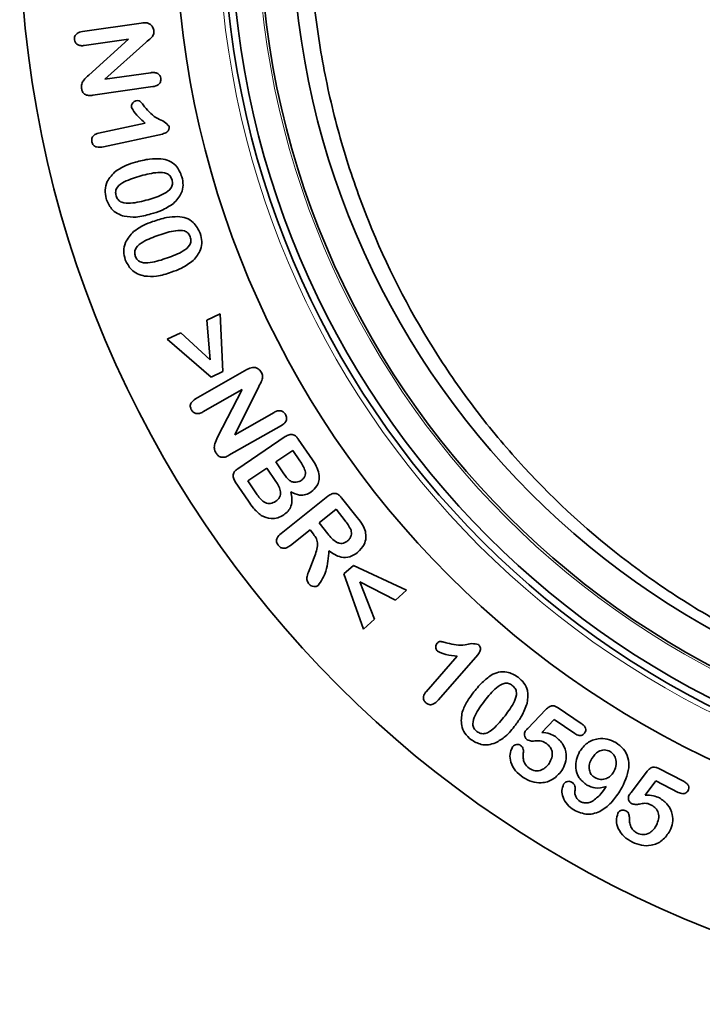
# Model space of a CAD drawing. Units: millimetres. Extents: x 6 to 1076, y 64 to 779.
# Drawn here: x 131 to 173, y 355 to 416 of the extents above; entities that cross this region are included whole.
import ezdxf

# ---------------------------------------------------------------- set-up
doc = ezdxf.new("R2010")
doc.units = ezdxf.units.MM

msp = doc.modelspace()

# ---------------------------------------------------------------- linework, layer by layer
at = {"color": 7, "linetype": 'Continuous', "lineweight": 35}
for p, q in [((134.689, 415.675), (138.372, 416.205)), ((137.574, 415.197), (134.808, 414.798)), ((135.092, 412.947), (137.574, 415.197)), ((138.662, 414.997), (136.085, 412.686)), ((136.085, 412.686), (138.962, 413.101)), ((139.095, 412.227), (135.34, 411.686)), ((135.705, 409.318), (138.623, 409.949)), ((139.694, 409.265), (136.02, 408.471)), ((142.471, 397.624), (143.308, 398.027)), ((143.308, 398.027), (143.459, 394.405)), ((142.67, 395.137), (142.471, 397.624)), ((139.995, 396.432), (140.838, 396.838)), ((140.838, 396.838), (142.67, 395.137)), ((142.744, 394.061), (139.995, 396.432)), ((141.753, 392.697), (144.971, 394.533)), ((143.459, 394.405), (142.744, 394.061)), ((145.715, 393.482), (144.213, 390.456)), ((144.67, 393.284), (142.218, 391.885)), ((143.144, 390.298), (144.67, 393.284)), ((144.213, 390.456), (146.671, 391.858)), ((147.131, 391.043), (143.851, 389.172)), ((144.405, 388.337), (147.364, 390.341)), ((148.186, 390.182), (149.062, 388.888)), ((147.842, 389.479), (146.779, 388.759)), ((148.286, 388.822), (147.842, 389.479)), ((146.779, 388.759), (147.28, 388.019)), ((146.217, 388.378), (145.029, 387.574)), ((146.786, 387.537), (146.217, 388.378)), ((145.074, 386.295), (144.248, 387.516)), ((145.029, 387.574), (145.616, 386.706)), ((147.108, 384.293), (150.039, 386.616)), ((150.884, 386.522), (151.872, 385.274)), ((150.544, 385.795), (149.482, 384.953)), ((151.114, 385.076), (150.544, 385.795)), ((149.482, 384.953), (150.034, 384.256)), ((148.919, 384.508), (147.701, 383.542)), ((149.135, 384.235), (148.919, 384.508)), ((148.899, 382.071), (149.172, 382.779)), ((151.04, 381.755), (151.624, 382.287)), ((151.624, 382.287), (154.95, 380.744)), ((152.263, 378.298), (151.04, 381.755)), ((152.027, 381.267), (152.946, 378.919)), ((154.263, 380.118), (152.027, 381.267)), ((154.95, 380.744), (154.263, 380.118)), ((152.946, 378.919), (152.263, 378.298)), ((156.165, 374.385), (158.117, 376.613)), ((159.403, 376.695), (156.939, 373.881)), ((162.529, 372.096), (163.659, 373.269)), ((164.434, 373.381), (165.869, 372.405)), ((164.171, 372.646), (163.402, 371.847)), ((165.461, 371.77), (164.171, 372.646)), ((170.711, 369.584), (172.26, 368.791)), ((168.982, 368.084), (169.95, 369.368)), ((170.534, 368.807), (169.872, 367.926)), ((171.926, 368.095), (170.534, 368.807))]:
    msp.add_line(p, q, dxfattribs=at)
for radius in [68, 58.25, 55.25, 54.793, 53, 50.986]:
    msp.add_circle((198.773, 422.841), radius, dxfattribs=at)
at = {"color": 8, "linetype": 'Continuous', "lineweight": 18}
for radius in [68, 55.576, 53.146]:
    msp.add_circle((198.773, 422.841), radius, dxfattribs=at)
at = {"color": 7, "linetype": 'Continuous', "lineweight": 35}
for points, knots in [([(184.872, 374.366), (184.13, 374.584), (183.394, 374.819), (181.945, 375.319), (181.23, 375.584), (179.113, 376.426), (177.739, 377.047), (175.061, 378.406), (173.757, 379.144), (171.852, 380.339), (171.226, 380.753), (170, 381.601), (169.399, 382.037), (166.456, 384.276), (164.289, 386.25), (161.797, 388.956), (161.31, 389.509), (160.357, 390.64), (159.892, 391.218), (158.54, 392.974), (157.694, 394.179), (155.315, 397.903), (153.94, 400.528), (152.492, 404.022), (152.216, 404.731), (151.693, 406.173), (151.446, 406.905), (150.757, 409.108), (150.364, 410.597), (149.712, 413.614), (149.453, 415.142), (149.167, 417.466), (149.089, 418.246), (148.968, 419.817), (148.926, 420.6), (148.805, 424.499), (148.991, 427.57), (149.558, 431.357), (149.689, 432.114), (149.982, 433.611), (150.145, 434.35), (150.676, 436.541), (151.089, 437.967), (152.029, 440.757), (152.556, 442.121), (153.43, 444.124), (153.735, 444.785), (154.374, 446.093), (154.708, 446.741), (156.442, 449.935), (158.02, 452.324), (160.678, 455.691), (161.613, 456.777), (163.585, 458.876), (164.626, 459.893), (167.857, 462.785), (170.169, 464.52), (173.891, 466.831), (175.175, 467.553), (177.171, 468.558), (177.848, 468.88), (179.226, 469.498), (179.929, 469.794), (183.469, 471.188), (186.397, 472.044), (190.188, 472.773), (190.953, 472.902), (192.496, 473.124), (193.277, 473.218), (195.618, 473.442), (197.174, 473.517), (200.279, 473.519), (201.828, 473.448), (204.145, 473.231), (204.917, 473.141), (206.458, 472.923), (207.23, 472.796), (211.062, 472.068), (213.997, 471.213), (217.52, 469.833), (218.218, 469.542), (219.598, 468.927), (220.282, 468.603), (222.3, 467.591), (223.598, 466.865), (227.358, 464.536), (229.689, 462.786), (234.031, 458.897), (235.993, 456.801), (238.65, 453.433), (239.488, 452.272), (240.675, 450.471), (241.058, 449.86), (241.802, 448.618), (242.163, 447.986), (243.895, 444.791), (245.058, 442.125), (246.468, 437.931), (246.882, 436.5), (247.413, 434.298), (247.576, 433.553), (247.868, 432.053), (247.997, 431.3), (248.559, 427.519), (248.743, 424.442), (248.616, 420.52), (248.572, 419.731), (248.449, 418.164), (248.37, 417.384), (248.079, 415.053), (247.815, 413.514), (247.315, 411.224), (247.13, 410.464), (246.732, 408.97), (246.517, 408.233), (245.828, 406.049), (245.309, 404.63), (244.155, 401.859), (243.521, 400.508), (242.484, 398.527), (242.123, 397.875), (241.374, 396.586), (240.984, 395.948), (238.974, 392.818), (237.179, 390.502), (234.199, 387.277), (233.157, 386.244), (231.518, 384.756), (230.957, 384.27), (229.817, 383.324), (229.238, 382.865), (226.295, 380.637), (223.795, 379.07), (219.804, 377.046), (218.434, 376.426), (216.314, 375.583), (215.594, 375.316), (214.14, 374.815), (213.409, 374.582), (212.674, 374.366)], [0, 0, 0, 0, 0.007812, 0.007812, 0.015625, 0.015625, 0.03125, 0.03125, 0.046875, 0.046875, 0.054687, 0.054687, 0.0625, 0.0625, 0.09375, 0.09375, 0.101562, 0.101562, 0.109375, 0.109375, 0.125, 0.125, 0.15625, 0.15625, 0.164062, 0.164062, 0.171875, 0.171875, 0.1875, 0.1875, 0.203125, 0.203125, 0.210937, 0.210937, 0.21875, 0.21875, 0.25, 0.25, 0.257812, 0.257812, 0.265625, 0.265625, 0.28125, 0.28125, 0.296875, 0.296875, 0.304687, 0.304687, 0.3125, 0.3125, 0.34375, 0.34375, 0.359375, 0.359375, 0.375, 0.375, 0.40625, 0.40625, 0.421875, 0.421875, 0.429687, 0.429687, 0.4375, 0.4375, 0.46875, 0.46875, 0.476562, 0.476562, 0.484375, 0.484375, 0.5, 0.5, 0.515625, 0.515625, 0.523437, 0.523437, 0.53125, 0.53125, 0.5625, 0.5625, 0.570312, 0.570312, 0.578125, 0.578125, 0.59375, 0.59375, 0.625, 0.625, 0.65625, 0.65625, 0.671875, 0.671875, 0.679687, 0.679687, 0.6875, 0.6875, 0.71875, 0.71875, 0.734375, 0.734375, 0.742187, 0.742187, 0.75, 0.75, 0.78125, 0.78125, 0.789062, 0.789062, 0.796875, 0.796875, 0.8125, 0.8125, 0.820312, 0.820312, 0.828125, 0.828125, 0.84375, 0.84375, 0.859375, 0.859375, 0.867187, 0.867187, 0.875, 0.875, 0.90625, 0.90625, 0.921875, 0.921875, 0.929687, 0.929687, 0.9375, 0.9375, 0.96875, 0.96875, 0.984375, 0.984375, 0.992187, 0.992187, 1, 1, 1, 1]), ([(134.199, 415.157), (134.197, 415.234), (134.194, 415.387), (134.38, 415.608), (134.572, 415.65), (134.689, 415.675)], [0, 0, 0, 0, 0.279852, 0.559733, 1, 1, 1, 1]), ([(138.372, 416.205), (138.443, 416.215), (138.568, 416.231), (138.693, 416.215), (138.748, 416.208)], [0, 0, 0, 0, 0.560312, 1, 1, 1, 1]), ([(139.153, 415.751), (139.155, 415.66), (139.16, 415.479), (138.949, 415.222), (138.771, 415.083), (138.662, 414.997)], [0, 0, 0, 0, 0.278289, 0.55792, 1, 1, 1, 1]), ([(138.748, 416.208), (138.805, 416.187), (138.918, 416.144), (139.078, 415.992), (139.125, 415.842), (139.153, 415.751)], [0, 0, 0, 0, 0.280644, 0.561698, 1, 1, 1, 1]), ([(134.808, 414.798), (134.733, 414.791), (134.585, 414.777), (134.382, 414.844), (134.241, 414.985), (134.213, 415.1), (134.199, 415.157)], [0, 0, 0, 0, 0.280887, 0.560172, 0.779986, 1, 1, 1, 1]), ([(134.637, 412.113), (134.632, 412.208), (134.623, 412.397), (134.803, 412.693), (134.982, 412.851), (135.092, 412.947)], [0, 0, 0, 0, 0.279287, 0.558714, 1, 1, 1, 1]), ([(138.962, 413.101), (139.038, 413.108), (139.188, 413.123), (139.397, 413.066), (139.543, 412.924), (139.571, 412.808), (139.585, 412.749)], [0, 0, 0, 0, 0.280941, 0.560262, 0.77991, 1, 1, 1, 1]), ([(139.585, 412.749), (139.587, 412.672), (139.592, 412.518), (139.409, 412.291), (139.214, 412.251), (139.095, 412.227)], [0, 0, 0, 0, 0.280268, 0.559608, 1, 1, 1, 1]), ([(135.34, 411.686), (135.253, 411.677), (135.078, 411.658), (134.833, 411.73), (134.679, 411.909), (134.651, 412.045), (134.637, 412.113)], [0, 0, 0, 0, 0.28095, 0.560048, 0.779421, 1, 1, 1, 1]), ([(137.759, 410.921), (137.755, 410.974), (137.748, 411.08), (137.824, 411.21), (137.922, 411.307), (138.001, 411.332), (138.04, 411.345)], [0, 0, 0, 0, 0.279055, 0.559172, 0.779753, 1, 1, 1, 1]), ([(138.04, 411.345), (138.109, 411.352), (138.246, 411.365), (138.417, 411.18), (138.519, 411.05), (138.581, 410.97)], [0, 0, 0, 0, 0.2781535, 0.5575991, 1, 1, 1, 1]), ([(138.623, 409.949), (138.433, 410.107), (138.094, 410.386), (137.861, 410.758), (137.759, 410.921)], [0, 0, 0, 0, 0.562085, 1, 1, 1, 1]), ([(138.581, 410.97), (138.83, 410.68), (139.176, 410.274), (139.826, 410.075), (140.015, 409.854), (140.107, 409.747)], [0, 0, 0, 0, 0.565641, 0.789521, 1, 1, 1, 1]), ([(140.107, 409.747), (140.111, 409.679), (140.12, 409.544), (139.96, 409.345), (139.795, 409.295), (139.694, 409.265)], [0, 0, 0, 0, 0.2795375, 0.5595254, 1, 1, 1, 1]), ([(135.28, 408.772), (135.272, 408.845), (135.258, 408.993), (135.408, 409.23), (135.593, 409.285), (135.705, 409.318)], [0, 0, 0, 0, 0.280555, 0.56025, 1, 1, 1, 1]), ([(136.02, 408.471), (135.867, 408.445), (135.676, 408.412), (135.463, 408.493), (135.341, 408.589), (135.304, 408.699), (135.28, 408.772)], [0, 0, 0, 0, 0.499467, 0.625145, 0.750763, 1, 1, 1, 1]), ([(138.007, 407.501), (138.3, 407.581), (138.822, 407.723), (139.364, 407.723), (139.601, 407.723)], [0, 0, 0, 0, 0.560381, 1, 1, 1, 1]), ([(139.601, 407.723), (139.771, 407.689), (140.111, 407.621), (140.638, 407.257), (140.809, 406.839), (140.913, 406.584)], [0, 0, 0, 0, 0.280916, 0.561392, 1, 1, 1, 1]), ([(136.777, 406.95), (136.994, 407.081), (137.382, 407.316), (137.816, 407.445), (138.007, 407.501)], [0, 0, 0, 0, 0.559499, 1, 1, 1, 1]), ([(136.17, 405.225), (136.137, 405.404), (136.073, 405.762), (136.239, 406.413), (136.573, 406.746), (136.777, 406.95)], [0, 0, 0, 0, 0.280664, 0.561275, 1, 1, 1, 1]), ([(138.346, 406.652), (137.993, 406.548), (137.465, 406.393), (136.912, 406.03), (136.743, 405.684), (136.776, 405.5), (136.793, 405.408)], [0, 0, 0, 0, 0.5016137, 0.7510202, 0.8753928, 1, 1, 1, 1]), ([(140.291, 406.398), (140.258, 406.484), (140.192, 406.656), (139.878, 406.872), (139.22, 406.877), (138.696, 406.742), (138.346, 406.652)], [0, 0, 0, 0, 0.124857, 0.249389, 0.498514, 1, 1, 1, 1]), ([(138.793, 405.159), (139.138, 405.261), (139.655, 405.414), (140.2, 405.779), (140.344, 406.129), (140.308, 406.308), (140.291, 406.398)], [0, 0, 0, 0, 0.501612, 0.750764, 0.875163, 1, 1, 1, 1]), ([(140.913, 406.584), (140.948, 406.414), (141.017, 406.075), (140.886, 405.449), (140.575, 405.122), (140.386, 404.923)], [0, 0, 0, 0, 0.280813, 0.561131, 1, 1, 1, 1]), ([(137.304, 404.12), (137.157, 404.171), (136.864, 404.272), (136.421, 404.628), (136.265, 404.999), (136.17, 405.225)], [0, 0, 0, 0, 0.2808024, 0.5614047, 1, 1, 1, 1]), ([(136.793, 405.408), (136.827, 405.32), (136.894, 405.143), (137.225, 404.934), (137.895, 404.916), (138.433, 405.062), (138.793, 405.159)], [0, 0, 0, 0, 0.124708, 0.249032, 0.498389, 1, 1, 1, 1]), ([(140.386, 404.923), (140.139, 404.763), (139.699, 404.478), (139.196, 404.331), (138.974, 404.266)], [0, 0, 0, 0, 0.5591568, 1, 1, 1, 1]), ([(138.974, 404.266), (138.666, 404.179), (138.117, 404.025), (137.552, 404.091), (137.304, 404.12)], [0, 0, 0, 0, 0.5608259, 1, 1, 1, 1]), ([(139.079, 403.789), (139.368, 403.886), (139.882, 404.06), (140.423, 404.09), (140.661, 404.104)], [0, 0, 0, 0, 0.5603629, 1, 1, 1, 1]), ([(140.661, 404.104), (140.834, 404.082), (141.178, 404.038), (141.733, 403.712), (141.931, 403.304), (142.052, 403.055)], [0, 0, 0, 0, 0.281046, 0.561505, 1, 1, 1, 1]), ([(137.886, 403.16), (138.094, 403.305), (138.466, 403.565), (138.892, 403.72), (139.079, 403.789)], [0, 0, 0, 0, 0.559521, 1, 1, 1, 1]), ([(137.371, 401.403), (137.328, 401.58), (137.241, 401.935), (137.377, 402.594), (137.693, 402.945), (137.886, 403.16)], [0, 0, 0, 0, 0.280573, 0.561145, 1, 1, 1, 1]), ([(139.476, 402.946), (139.132, 402.821), (138.617, 402.634), (138.087, 402.249), (137.929, 401.898), (137.973, 401.717), (137.994, 401.626)], [0, 0, 0, 0, 0.501563, 0.751035, 0.87542, 1, 1, 1, 1]), ([(141.43, 402.829), (141.392, 402.912), (141.315, 403.078), (140.983, 403.265), (140.332, 403.221), (139.819, 403.056), (139.476, 402.946)], [0, 0, 0, 0, 0.124726, 0.24924, 0.498481, 1, 1, 1, 1]), ([(140.002, 401.517), (140.339, 401.64), (140.843, 401.824), (141.365, 402.211), (141.497, 402.564), (141.452, 402.74), (141.43, 402.829)], [0, 0, 0, 0, 0.501598, 0.750873, 0.875226, 1, 1, 1, 1]), ([(142.052, 403.055), (142.097, 402.887), (142.186, 402.552), (142.091, 401.919), (141.799, 401.575), (141.62, 401.365)], [0, 0, 0, 0, 0.280781, 0.5611, 1, 1, 1, 1]), ([(137.994, 401.626), (138.034, 401.541), (138.113, 401.369), (138.46, 401.19), (139.124, 401.22), (139.651, 401.398), (140.002, 401.517)], [0, 0, 0, 0, 0.12458, 0.248907, 0.49834, 1, 1, 1, 1]), ([(138.58, 400.377), (138.43, 400.418), (138.13, 400.498), (137.661, 400.821), (137.481, 401.183), (137.371, 401.403)], [0, 0, 0, 0, 0.280856, 0.561501, 1, 1, 1, 1]), ([(141.62, 401.365), (141.383, 401.189), (140.958, 400.876), (140.462, 400.698), (140.244, 400.62)], [0, 0, 0, 0, 0.5591703, 1, 1, 1, 1]), ([(140.244, 400.62), (139.94, 400.514), (139.4, 400.326), (138.83, 400.362), (138.58, 400.377)], [0, 0, 0, 0, 0.56086, 1, 1, 1, 1]), ([(144.971, 394.533), (145.033, 394.567), (145.143, 394.628), (145.265, 394.656), (145.319, 394.669)], [0, 0, 0, 0, 0.560316, 1, 1, 1, 1]), ([(145.319, 394.669), (145.38, 394.669), (145.504, 394.669), (145.711, 394.578), (145.81, 394.452), (145.87, 394.376)], [0, 0, 0, 0, 0.280466, 0.561401, 1, 1, 1, 1]), ([(145.87, 394.376), (145.907, 394.292), (145.98, 394.125), (145.895, 393.803), (145.783, 393.604), (145.715, 393.482)], [0, 0, 0, 0, 0.278831, 0.558224, 1, 1, 1, 1]), ([(141.501, 392.014), (141.47, 392.086), (141.408, 392.229), (141.484, 392.514), (141.651, 392.628), (141.753, 392.697)], [0, 0, 0, 0, 0.280431, 0.560428, 1, 1, 1, 1]), ([(142.218, 391.885), (142.149, 391.851), (142.012, 391.781), (141.79, 391.776), (141.606, 391.865), (141.536, 391.964), (141.501, 392.014)], [0, 0, 0, 0, 0.28093, 0.56001, 0.77994, 1, 1, 1, 1]), ([(146.671, 391.858), (146.739, 391.893), (146.875, 391.963), (147.096, 391.973), (147.278, 391.88), (147.346, 391.78), (147.38, 391.73)], [0, 0, 0, 0, 0.28082, 0.559858, 0.779664, 1, 1, 1, 1]), ([(147.38, 391.73), (147.412, 391.658), (147.476, 391.515), (147.404, 391.226), (147.235, 391.112), (147.131, 391.043)], [0, 0, 0, 0, 0.280849, 0.56019, 1, 1, 1, 1]), ([(147.364, 390.341), (147.442, 390.389), (147.595, 390.484), (147.865, 390.495), (148.059, 390.352), (148.143, 390.239), (148.186, 390.182)], [0, 0, 0, 0, 0.281122, 0.558335, 0.778754, 1, 1, 1, 1]), ([(143.034, 389.329), (142.993, 389.417), (142.912, 389.594), (142.968, 389.944), (143.077, 390.163), (143.144, 390.298)], [0, 0, 0, 0, 0.279442, 0.558841, 1, 1, 1, 1]), ([(143.851, 389.172), (143.772, 389.131), (143.614, 389.05), (143.355, 389.034), (143.148, 389.152), (143.072, 389.27), (143.034, 389.329)], [0, 0, 0, 0, 0.280934, 0.55978, 0.779335, 1, 1, 1, 1]), ([(148.36, 387.602), (148.406, 387.637), (148.5, 387.707), (148.606, 387.851), (148.646, 388.028), (148.574, 388.376), (148.414, 388.624), (148.286, 388.822)], [0, 0, 0, 0, 0.125276, 0.25021, 0.374873, 0.500033, 1, 1, 1, 1]), ([(149.062, 388.888), (149.177, 388.719), (149.383, 388.418), (149.46, 388.063), (149.493, 387.907)], [0, 0, 0, 0, 0.561016, 1, 1, 1, 1]), ([(144.248, 387.516), (144.2, 387.593), (144.104, 387.746), (144.093, 388.016), (144.234, 388.211), (144.348, 388.295), (144.405, 388.337)], [0, 0, 0, 0, 0.281084, 0.558067, 0.778559, 1, 1, 1, 1]), ([(147.28, 388.019), (147.386, 387.866), (147.534, 387.653), (147.83, 387.486), (147.977, 387.49), (148.05, 387.492)], [0, 0, 0, 0, 0.560194, 0.779992, 1, 1, 1, 1]), ([(146.775, 386.295), (146.868, 386.371), (147.008, 386.486), (147.081, 386.717), (147.073, 387.074), (146.913, 387.331), (146.786, 387.537)], [0, 0, 0, 0, 0.249506, 0.374922, 0.50046, 1, 1, 1, 1]), ([(148.05, 387.492), (148.112, 387.501), (148.223, 387.518), (148.318, 387.576), (148.36, 387.602)], [0, 0, 0, 0, 0.559511, 1, 1, 1, 1]), ([(149.493, 387.907), (149.49, 387.795), (149.483, 387.571), (149.337, 387.188), (149.118, 386.996), (148.985, 386.879)], [0, 0, 0, 0, 0.280744, 0.561376, 1, 1, 1, 1]), ([(145.616, 386.706), (145.761, 386.514), (145.943, 386.274), (146.277, 386.159), (146.514, 386.153), (146.671, 386.238), (146.775, 386.295)], [0, 0, 0, 0, 0.498851, 0.624591, 0.750168, 1, 1, 1, 1]), ([(147.711, 386.882), (147.747, 386.734), (147.818, 386.44), (147.758, 386.012), (147.558, 385.669), (147.37, 385.522), (147.276, 385.449)], [0, 0, 0, 0, 0.280481, 0.559896, 0.779734, 1, 1, 1, 1]), ([(148.985, 386.879), (148.874, 386.816), (148.654, 386.69), (148.188, 386.651), (147.892, 386.795), (147.711, 386.882)], [0, 0, 0, 0, 0.280632, 0.56077, 1, 1, 1, 1]), ([(150.039, 386.616), (150.114, 386.671), (150.262, 386.779), (150.535, 386.813), (150.743, 386.685), (150.837, 386.576), (150.884, 386.522)], [0, 0, 0, 0, 0.281037, 0.558531, 0.778872, 1, 1, 1, 1]), ([(145.862, 385.409), (145.695, 385.557), (145.397, 385.821), (145.173, 386.15), (145.074, 386.295)], [0, 0, 0, 0, 0.559308, 1, 1, 1, 1]), ([(147.276, 385.449), (147.154, 385.381), (146.91, 385.243), (146.399, 385.177), (146.066, 385.321), (145.862, 385.409)], [0, 0, 0, 0, 0.281061, 0.561917, 1, 1, 1, 1]), ([(151.482, 384.494), (151.424, 384.61), (151.321, 384.816), (151.177, 384.997), (151.114, 385.076)], [0, 0, 0, 0, 0.559053, 1, 1, 1, 1]), ([(151.872, 385.274), (151.991, 385.128), (152.202, 384.867), (152.323, 384.554), (152.376, 384.416)], [0, 0, 0, 0, 0.560752, 1, 1, 1, 1]), ([(146.935, 383.544), (146.891, 383.614), (146.802, 383.754), (146.853, 384.064), (147.011, 384.206), (147.108, 384.293)], [0, 0, 0, 0, 0.280197, 0.559452, 1, 1, 1, 1]), ([(149.172, 382.779), (149.281, 383.054), (149.432, 383.435), (149.339, 383.96), (149.203, 384.143), (149.135, 384.235)], [0, 0, 0, 0, 0.560148, 0.77945, 1, 1, 1, 1]), ([(150.034, 384.256), (150.194, 384.062), (150.395, 383.819), (150.738, 383.669), (150.926, 383.653), (151.107, 383.709), (151.208, 383.781), (151.258, 383.817)], [0, 0, 0, 0, 0.499338, 0.624558, 0.749589, 0.874717, 1, 1, 1, 1]), ([(151.258, 383.817), (151.31, 383.866), (151.413, 383.962), (151.522, 384.2), (151.497, 384.383), (151.482, 384.494)], [0, 0, 0, 0, 0.280925, 0.561739, 1, 1, 1, 1]), ([(152.376, 384.416), (152.397, 384.278), (152.438, 384.003), (152.3, 383.509), (152.046, 383.254), (151.891, 383.098)], [0, 0, 0, 0, 0.280476, 0.560976, 1, 1, 1, 1]), ([(147.701, 383.542), (147.635, 383.494), (147.504, 383.398), (147.277, 383.345), (147.068, 383.404), (146.979, 383.497), (146.935, 383.544)], [0, 0, 0, 0, 0.281047, 0.560081, 0.779859, 1, 1, 1, 1]), ([(150.102, 383.205), (150.068, 382.773), (150.021, 382.17), (149.716, 381.455), (149.523, 381.175), (149.426, 381.035)], [0, 0, 0, 0, 0.558038, 0.779498, 1, 1, 1, 1]), ([(151.891, 383.098), (151.738, 382.994), (151.431, 382.786), (150.738, 382.763), (150.343, 383.037), (150.102, 383.205)], [0, 0, 0, 0, 0.280813, 0.560252, 1, 1, 1, 1]), ([(148.829, 381.153), (148.783, 381.233), (148.69, 381.395), (148.759, 381.727), (148.846, 381.941), (148.899, 382.071)], [0, 0, 0, 0, 0.277493, 0.557815, 1, 1, 1, 1]), ([(149.426, 381.035), (149.37, 381.006), (149.257, 380.946), (149.075, 380.969), (148.929, 381.042), (148.863, 381.116), (148.829, 381.153)], [0, 0, 0, 0, 0.27849, 0.558575, 0.779178, 1, 1, 1, 1]), ([(156.859, 377.415), (156.909, 377.46), (157.01, 377.55), (157.253, 377.5), (157.409, 377.457), (157.505, 377.431)], [0, 0, 0, 0, 0.277823, 0.557424, 1, 1, 1, 1]), ([(156.888, 376.917), (156.854, 376.956), (156.786, 377.035), (156.768, 377.182), (156.786, 377.316), (156.835, 377.382), (156.859, 377.415)], [0, 0, 0, 0, 0.279187, 0.559069, 0.779513, 1, 1, 1, 1]), ([(158.117, 376.613), (157.878, 376.636), (157.452, 376.676), (157.06, 376.843), (156.888, 376.917)], [0, 0, 0, 0, 0.561953, 1, 1, 1, 1]), ([(157.505, 377.431), (157.873, 377.344), (158.385, 377.223), (159.023, 377.437), (159.302, 377.367), (159.438, 377.333)], [0, 0, 0, 0, 0.565506, 0.789275, 1, 1, 1, 1]), ([(159.438, 377.333), (159.482, 377.281), (159.572, 377.178), (159.57, 376.921), (159.466, 376.781), (159.403, 376.695)], [0, 0, 0, 0, 0.279659, 0.559712, 1, 1, 1, 1]), ([(160.231, 375.423), (160.385, 375.496), (160.693, 375.641), (161.323, 375.662), (161.702, 375.432), (161.934, 375.291)], [0, 0, 0, 0, 0.280925, 0.561377, 1, 1, 1, 1]), ([(159.091, 374.289), (159.279, 374.527), (159.613, 374.951), (160.042, 375.279), (160.231, 375.423)], [0, 0, 0, 0, 0.5603761, 1, 1, 1, 1]), ([(161.934, 375.291), (162.061, 375.177), (162.316, 374.948), (162.578, 374.373), (162.522, 373.932), (162.488, 373.662)], [0, 0, 0, 0, 0.2808315, 0.5610629, 1, 1, 1, 1]), ([(156.16, 373.69), (156.109, 373.745), (156.008, 373.854), (155.988, 374.071), (156.057, 374.249), (156.129, 374.339), (156.165, 374.385)], [0, 0, 0, 0, 0.279624, 0.55836, 0.77893, 1, 1, 1, 1]), ([(161.559, 374.783), (161.481, 374.833), (161.326, 374.932), (160.944, 374.922), (160.406, 374.538), (160.065, 374.116), (159.837, 373.834)], [0, 0, 0, 0, 0.124894, 0.249401, 0.498471, 1, 1, 1, 1]), ([(161.104, 372.889), (161.322, 373.177), (161.647, 373.609), (161.86, 374.233), (161.763, 374.599), (161.627, 374.722), (161.559, 374.783)], [0, 0, 0, 0, 0.501484, 0.75058, 0.875051, 1, 1, 1, 1]), ([(156.939, 373.881), (156.831, 373.768), (156.696, 373.627), (156.473, 373.571), (156.318, 373.579), (156.223, 373.646), (156.16, 373.69)], [0, 0, 0, 0, 0.499087, 0.624846, 0.750489, 1, 1, 1, 1]), ([(158.427, 373.119), (158.526, 373.352), (158.701, 373.769), (158.972, 374.13), (159.091, 374.289)], [0, 0, 0, 0, 0.559554, 1, 1, 1, 1]), ([(159.837, 373.834), (159.616, 373.54), (159.285, 373.099), (159.058, 372.473), (159.137, 372.095), (159.274, 371.967), (159.342, 371.903)], [0, 0, 0, 0, 0.501514, 0.750869, 0.875279, 1, 1, 1, 1]), ([(162.488, 373.662), (162.385, 373.39), (162.202, 372.902), (161.889, 372.488), (161.75, 372.305)], [0, 0, 0, 0, 0.55918, 1, 1, 1, 1]), ([(163.659, 373.269), (163.718, 373.326), (163.835, 373.44), (164.057, 373.534), (164.27, 373.483), (164.379, 373.415), (164.434, 373.381)], [0, 0, 0, 0, 0.280902, 0.559382, 0.779242, 1, 1, 1, 1]), ([(158.963, 371.399), (158.832, 371.521), (158.569, 371.765), (158.319, 372.378), (158.386, 372.839), (158.427, 373.119)], [0, 0, 0, 0, 0.2806943, 0.5613122, 1, 1, 1, 1]), ([(159.342, 371.903), (159.422, 371.853), (159.582, 371.751), (159.973, 371.773), (160.528, 372.156), (160.873, 372.595), (161.104, 372.889)], [0, 0, 0, 0, 0.124725, 0.249093, 0.498398, 1, 1, 1, 1]), ([(161.75, 372.305), (161.556, 372.052), (161.208, 371.602), (160.721, 371.312), (160.507, 371.185)], [0, 0, 0, 0, 0.5608294, 1, 1, 1, 1]), ([(162.491, 371.376), (162.447, 371.415), (162.359, 371.493), (162.312, 371.653), (162.307, 371.805), (162.35, 371.887), (162.371, 371.928)], [0, 0, 0, 0, 0.279438, 0.559735, 0.78013, 1, 1, 1, 1]), ([(162.371, 371.928), (162.4, 371.96), (162.452, 372.016), (162.505, 372.071), (162.529, 372.096)], [0, 0, 0, 0, 0.55992, 1, 1, 1, 1]), ([(165.869, 372.405), (165.924, 372.365), (166.033, 372.284), (166.148, 372.125), (166.161, 371.941), (166.107, 371.847), (166.08, 371.8)], [0, 0, 0, 0, 0.281066, 0.560721, 0.779821, 1, 1, 1, 1]), ([(160.507, 371.185), (160.362, 371.139), (160.07, 371.048), (159.512, 371.073), (159.171, 371.275), (158.963, 371.399)], [0, 0, 0, 0, 0.280754, 0.561354, 1, 1, 1, 1]), ([(163.697, 371.141), (163.597, 371.206), (163.395, 371.337), (163.057, 371.317), (162.755, 371.287), (162.579, 371.346), (162.491, 371.376)], [0, 0, 0, 0, 0.280056, 0.560625, 0.781476, 1, 1, 1, 1]), ([(163.402, 371.847), (163.572, 371.827), (163.875, 371.791), (164.142, 371.645), (164.26, 371.58)], [0, 0, 0, 0, 0.560268, 1, 1, 1, 1]), ([(164.26, 371.58), (164.43, 371.43), (164.771, 371.13), (164.952, 370.504), (164.906, 369.918), (164.733, 369.607), (164.647, 369.452)], [0, 0, 0, 0, 0.279477, 0.559116, 0.779538, 1, 1, 1, 1]), ([(166.08, 371.8), (166.052, 371.766), (165.997, 371.698), (165.873, 371.645), (165.68, 371.639), (165.551, 371.716), (165.461, 371.77)], [0, 0, 0, 0, 0.187013, 0.373843, 0.561042, 1, 1, 1, 1]), ([(165.766, 370.643), (165.914, 370.838), (166.21, 371.229), (166.869, 371.482), (167.506, 371.463), (167.85, 371.293), (168.022, 371.207)], [0, 0, 0, 0, 0.279888, 0.559099, 0.779425, 1, 1, 1, 1]), ([(162.233, 369.03), (162.065, 369.157), (161.73, 369.41), (161.453, 369.937), (161.375, 370.483), (161.502, 370.789), (161.566, 370.941)], [0, 0, 0, 0, 0.280852, 0.560685, 0.780595, 1, 1, 1, 1]), ([(161.566, 370.941), (161.603, 370.98), (161.678, 371.058), (161.827, 371.097), (161.967, 371.091), (162.04, 371.049), (162.077, 371.028)], [0, 0, 0, 0, 0.27875, 0.559154, 0.779556, 1, 1, 1, 1]), ([(162.077, 371.028), (162.117, 370.996), (162.196, 370.932), (162.269, 370.759), (162.256, 370.629), (162.247, 370.549)], [0, 0, 0, 0, 0.280122, 0.560397, 1, 1, 1, 1]), ([(163.86, 369.906), (163.926, 370.02), (164.057, 370.247), (164.077, 370.626), (163.937, 370.944), (163.777, 371.075), (163.697, 371.141)], [0, 0, 0, 0, 0.2805079, 0.5598389, 0.7796599, 1, 1, 1, 1]), ([(167.674, 370.651), (167.555, 370.698), (167.314, 370.792), (166.853, 370.645), (166.654, 370.382), (166.532, 370.221)], [0, 0, 0, 0, 0.279365, 0.560174, 1, 1, 1, 1]), ([(168.022, 371.207), (168.193, 371.085), (168.535, 370.842), (168.831, 370.265), (168.883, 369.34), (168.558, 368.705), (168.33, 368.26)], [0, 0, 0, 0, 0.1870676, 0.3736348, 0.5605053, 1, 1, 1, 1]), ([(162.247, 370.549), (162.238, 370.447), (162.221, 370.244), (162.312, 369.879), (162.507, 369.696), (162.625, 369.585)], [0, 0, 0, 0, 0.281301, 0.562376, 1, 1, 1, 1]), ([(166.216, 368.553), (166.04, 368.692), (165.687, 368.971), (165.494, 369.591), (165.535, 370.169), (165.689, 370.485), (165.766, 370.643)], [0, 0, 0, 0, 0.279395, 0.558751, 0.779267, 1, 1, 1, 1]), ([(166.532, 370.221), (166.473, 370.107), (166.355, 369.879), (166.349, 369.512), (166.475, 369.197), (166.638, 369.076), (166.719, 369.016)], [0, 0, 0, 0, 0.28071, 0.560128, 0.780014, 1, 1, 1, 1]), ([(167.878, 369.348), (167.939, 369.472), (168.062, 369.719), (168.068, 370.112), (167.934, 370.452), (167.761, 370.585), (167.674, 370.651)], [0, 0, 0, 0, 0.280527, 0.560231, 0.780169, 1, 1, 1, 1]), ([(164.647, 369.452), (164.478, 369.255), (164.142, 368.862), (163.426, 368.652), (162.759, 368.726), (162.408, 368.929), (162.233, 369.03)], [0, 0, 0, 0, 0.27978, 0.558894, 0.779305, 1, 1, 1, 1]), ([(162.625, 369.585), (162.746, 369.523), (162.987, 369.4), (163.373, 369.471), (163.666, 369.656), (163.795, 369.823), (163.86, 369.906)], [0, 0, 0, 0, 0.279225, 0.5583, 0.778989, 1, 1, 1, 1]), ([(169.95, 369.368), (170.001, 369.433), (170.104, 369.563), (170.313, 369.689), (170.533, 369.666), (170.652, 369.611), (170.711, 369.584)], [0, 0, 0, 0, 0.28088, 0.559467, 0.77929, 1, 1, 1, 1]), ([(166.719, 369.016), (166.836, 368.966), (167.069, 368.868), (167.427, 368.935), (167.707, 369.104), (167.821, 369.266), (167.878, 369.348)], [0, 0, 0, 0, 0.2793524, 0.5587693, 0.77921, 1, 1, 1, 1]), ([(165.412, 366.997), (165.264, 367.1), (164.97, 367.306), (164.72, 367.747), (164.624, 368.209), (164.719, 368.476), (164.767, 368.609)], [0, 0, 0, 0, 0.280664, 0.56085, 0.78105, 1, 1, 1, 1]), ([(164.767, 368.609), (164.801, 368.651), (164.868, 368.735), (165.013, 368.788), (165.153, 368.788), (165.228, 368.75), (165.266, 368.732)], [0, 0, 0, 0, 0.279356, 0.559524, 0.77963, 1, 1, 1, 1]), ([(165.266, 368.732), (165.31, 368.699), (165.398, 368.635), (165.495, 368.458), (165.485, 368.316), (165.478, 368.23)], [0, 0, 0, 0, 0.280784, 0.561153, 1, 1, 1, 1]), ([(168.33, 368.26), (168.166, 368.009), (167.84, 367.508), (167.263, 367.004), (166.711, 366.769), (166.107, 366.681), (165.689, 366.871), (165.412, 366.997)], [0, 0, 0, 0, 0.250812, 0.500945, 0.626269, 0.751457, 1, 1, 1, 1]), ([(165.478, 368.23), (165.471, 368.154), (165.458, 368.003), (165.547, 367.737), (165.698, 367.611), (165.791, 367.534)], [0, 0, 0, 0, 0.281012, 0.561957, 1, 1, 1, 1]), ([(167.429, 368.458), (167.195, 368.398), (166.776, 368.291), (166.388, 368.473), (166.216, 368.553)], [0, 0, 0, 0, 0.559436, 1, 1, 1, 1]), ([(166.535, 367.515), (166.729, 367.665), (167.078, 367.933), (167.322, 368.297), (167.429, 368.458)], [0, 0, 0, 0, 0.558465, 1, 1, 1, 1]), ([(172.26, 368.791), (172.32, 368.757), (172.439, 368.69), (172.572, 368.543), (172.606, 368.359), (172.564, 368.259), (172.543, 368.208)], [0, 0, 0, 0, 0.281139, 0.560759, 0.779702, 1, 1, 1, 1]), ([(169.039, 367.372), (168.991, 367.405), (168.894, 367.471), (168.825, 367.622), (168.8, 367.772), (168.832, 367.858), (168.847, 367.901)], [0, 0, 0, 0, 0.279586, 0.559847, 0.78016, 1, 1, 1, 1]), ([(168.847, 367.901), (168.872, 367.936), (168.917, 367.997), (168.962, 368.058), (168.982, 368.084)], [0, 0, 0, 0, 0.5599641, 1, 1, 1, 1]), ([(169.872, 367.926), (170.042, 367.922), (170.346, 367.914), (170.627, 367.8), (170.751, 367.75)], [0, 0, 0, 0, 0.560228, 1, 1, 1, 1]), ([(170.751, 367.75), (170.938, 367.622), (171.312, 367.367), (171.575, 366.772), (171.604, 366.185), (171.473, 365.855), (171.407, 365.691)], [0, 0, 0, 0, 0.2795374, 0.5591717, 0.7795557, 1, 1, 1, 1]), ([(172.543, 368.208), (172.519, 368.17), (172.472, 368.095), (172.355, 368.026), (172.162, 367.993), (172.023, 368.053), (171.926, 368.095)], [0, 0, 0, 0, 0.186988, 0.374059, 0.561275, 1, 1, 1, 1]), ([(165.791, 367.534), (165.856, 367.503), (165.986, 367.44), (166.25, 367.417), (166.427, 367.478), (166.535, 367.515)], [0, 0, 0, 0, 0.280297, 0.560637, 1, 1, 1, 1]), ([(168.156, 366.795), (168.188, 366.838), (168.253, 366.924), (168.396, 366.98), (168.535, 366.989), (168.613, 366.957), (168.652, 366.941)], [0, 0, 0, 0, 0.2788369, 0.5590572, 0.7793216, 1, 1, 1, 1]), ([(170.267, 367.287), (170.159, 367.339), (169.942, 367.443), (169.608, 367.385), (169.313, 367.317), (169.13, 367.354), (169.039, 367.372)], [0, 0, 0, 0, 0.280049, 0.560537, 0.781374, 1, 1, 1, 1]), ([(170.565, 366.049), (170.618, 366.172), (170.725, 366.419), (170.707, 366.805), (170.535, 367.116), (170.357, 367.23), (170.267, 367.287)], [0, 0, 0, 0, 0.280619, 0.560026, 0.779783, 1, 1, 1, 1]), ([(169.06, 364.986), (168.878, 365.091), (168.515, 365.3), (168.173, 365.786), (168.025, 366.317), (168.112, 366.636), (168.156, 366.795)], [0, 0, 0, 0, 0.280865, 0.560722, 0.780621, 1, 1, 1, 1]), ([(168.652, 366.941), (168.696, 366.913), (168.783, 366.857), (168.874, 366.689), (168.875, 366.555), (168.875, 366.474)], [0, 0, 0, 0, 0.280122, 0.560215, 1, 1, 1, 1]), ([(168.875, 366.474), (168.877, 366.37), (168.88, 366.161), (168.988, 365.888), (169.15, 365.671), (169.29, 365.586), (169.36, 365.543)], [0, 0, 0, 0, 0.280131, 0.559957, 0.779952, 1, 1, 1, 1]), ([(169.36, 365.543), (169.491, 365.497), (169.753, 365.404), (170.133, 365.539), (170.401, 365.77), (170.511, 365.956), (170.565, 366.049)], [0, 0, 0, 0, 0.279019, 0.558192, 0.778936, 1, 1, 1, 1]), ([(171.407, 365.691), (171.264, 365.475), (170.978, 365.043), (170.289, 364.754), (169.62, 364.75), (169.247, 364.908), (169.06, 364.986)], [0, 0, 0, 0, 0.2797777, 0.5588557, 0.7792779, 1, 1, 1, 1])]:
    msp.add_open_spline(points, degree=3, knots=knots, dxfattribs=at)

doc.saveas('drawing.dxf')
